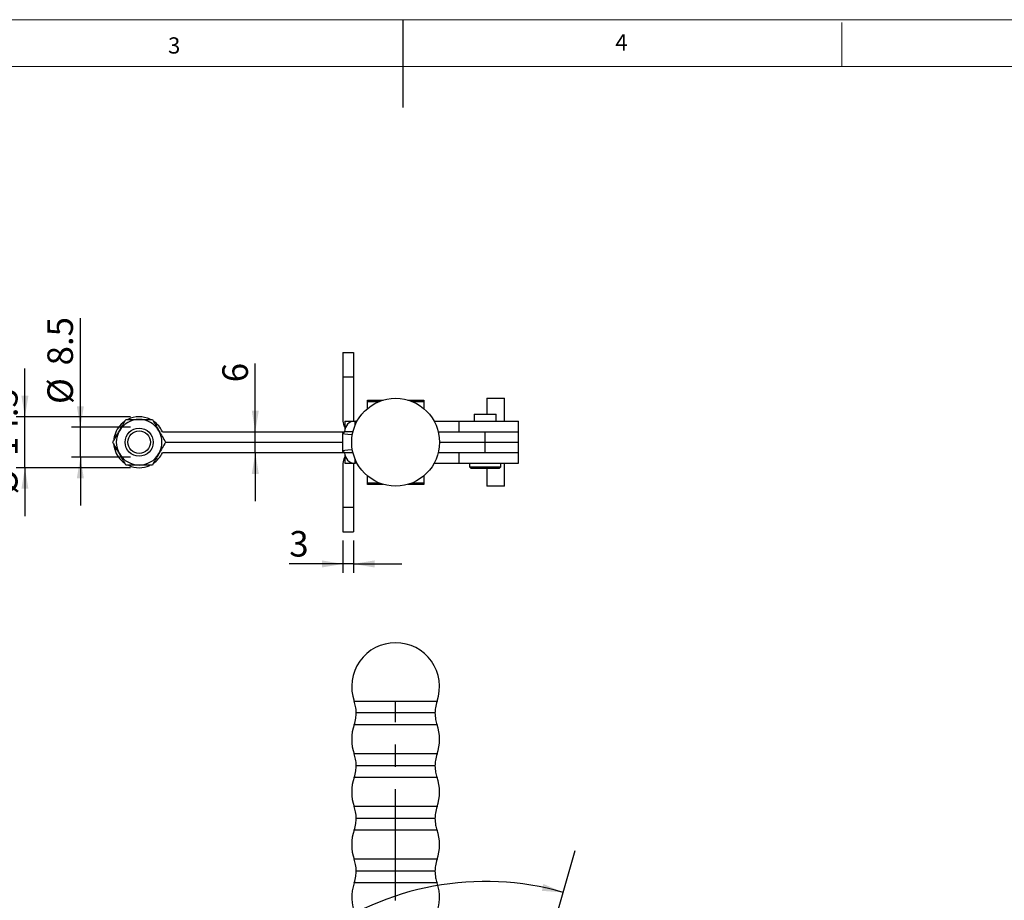
# Model space of a CAD drawing. Units: millimetres. Extents: x 5 to 297, y 6 to 206.
# Drawn here: x 105 to 217, y 106 to 206 of the extents above; entities that cross this region are included whole.
import ezdxf

# ---------------------------------------------------------------- set-up
doc = ezdxf.new("R2010")
doc.units = ezdxf.units.MM
doc.linetypes.add('CENTERX2', pattern=[20.32, 12.7, -2.54, 2.54, -2.54])
doc.layers.add('DIM', color=5, linetype='Continuous')
doc.layers.add('SLD-0', color=179, linetype='Continuous')
doc.styles.add('SLDTEXTSTYLE1', font='TXT', dxfattribs={"width": 0.75})
doc.dimstyles.new('SLDDIMSTYLE0', dxfattribs={"dimtxt": 2.910417, "dimasz": 2.4, "dimexe": 0, "dimexo": 0.0625, "dimgap": 0.727604, "dimtad": 1, "dimdec": 4, "dimlfac": 2.5, "dimzin": 12, "dimdsep": 46, "dimtxsty": 'SLDTEXTSTYLE1', "dimsah": 1, "dimcen": 0.09, "dimazin": 3, "dimtfac": 1, "dimtofl": 0, "dimtmove": 0, "dimatfit": 3, "dimfxl": 0, "dimfrac": 2, "dimtolj": 1, "dimtzin": 12, "dimarcsym": 0})
doc.dimstyles.new('SLDDIMSTYLE2', dxfattribs={"dimtxt": 2.910417, "dimasz": 2.4, "dimexe": 0, "dimexo": 0.0625, "dimgap": 0.727604, "dimtad": 1, "dimdec": 1, "dimlfac": 2.5, "dimrnd": 1e-09, "dimzin": 12, "dimdsep": 46, "dimtxsty": 'SLDTEXTSTYLE1', "dimsah": 1, "dimcen": 0.09, "dimadec": 0, "dimazin": 3, "dimtfac": 1, "dimtdec": 1, "dimtmove": 0, "dimatfit": 0, "dimfxl": 0, "dimfrac": 2, "dimtolj": 1, "dimtzin": 12, "dimarcsym": 0})

# ---------------------------------------------------------------- blocks, each defined once
blk = doc.blocks.new('_D')
at = {"layer": 'DIM', "color": 5}
blk.add_arc((158.2, 75.95), 32.21, 74, 180, dxfattribs=at)
for points in [[(167.07, 106.91), (164.84, 107.87), (164.65, 107.09)], [(125.99, 75.95), (126.48, 78.33), (125.68, 78.36)]]:
    blk.add_solid(points, dxfattribs=at)
at = {"layer": 'DIM', "color": 5, "insert": (129.5, 97.98), "char_height": 2.91, "attachment_point": 1, "rotation": 46.1292, "style": 'SLDTEXTSTYLE1'}
blk.add_mtext('106°', dxfattribs=at)
blk = doc.blocks.new('_D_1')
at = {"layer": 'DIM', "color": 5}
blk.add_arc((148, 65.35), 34.02, 23, 90, dxfattribs=at)
for points in [[(148, 99.37), (150.38, 98.88), (150.41, 99.68)], [(179.32, 78.64), (178.66, 80.98), (177.94, 80.65)]]:
    blk.add_solid(points, dxfattribs=at)
at = {"layer": 'DIM', "color": 5, "insert": (166.96, 98.15), "char_height": 2.91, "attachment_point": 1, "rotation": 325.5405, "style": 'SLDTEXTSTYLE1'}
blk.add_mtext('67°', dxfattribs=at)
blk = doc.blocks.new('_D_14')
at = {"layer": 'DIM', "color": 5}
for p, q in [((132.02, 159.38), (132.02, 167.16)), ((132.02, 156.98), (132.02, 159.38)), ((132.02, 156.98), (132.02, 151.48))]:
    blk.add_line(p, q, dxfattribs=at)
for points in [[(132.02, 159.38), (132.42, 161.78), (131.62, 161.78)], [(132.02, 156.98), (131.62, 154.58), (132.42, 154.58)]]:
    blk.add_solid(points, dxfattribs=at)
at = {"layer": 'DIM', "color": 5, "insert": (128.27, 165.01), "char_height": 2.91, "attachment_point": 1, "rotation": 90, "style": 'SLDTEXTSTYLE1'}
blk.add_mtext('6', dxfattribs=at)
blk = doc.blocks.new('_D_15')
at = {"layer": 'DIM', "color": 5}
for p, q in [((142, 146.98), (142, 143.32)), ((143.2, 146.98), (143.2, 143.32)), ((142, 144.32), (135.89, 144.32)), ((143.2, 144.32), (142, 144.32)), ((143.2, 144.32), (148.7, 144.32))]:
    blk.add_line(p, q, dxfattribs=at)
for points in [[(142, 144.32), (139.6, 144.72), (139.6, 143.92)], [(143.2, 144.32), (145.6, 143.92), (145.6, 144.72)]]:
    blk.add_solid(points, dxfattribs=at)
at = {"layer": 'DIM', "color": 5, "insert": (135.89, 148.07), "char_height": 2.91, "attachment_point": 1, "style": 'SLDTEXTSTYLE1'}
blk.add_mtext('3', dxfattribs=at)
blk = doc.blocks.new('_D_16')
at = {"layer": 'DIM', "color": 5}
for p, q in [((105.79, 161.08), (105.79, 166.58)), ((117.8, 161.08), (104.79, 161.08)), ((105.79, 155.28), (105.79, 161.08)), ((117.8, 155.28), (104.79, 155.28)), ((105.79, 155.28), (105.79, 149.78))]:
    blk.add_line(p, q, dxfattribs=at)
for points in [[(105.79, 161.08), (106.19, 163.48), (105.39, 163.48)], [(105.79, 155.28), (105.39, 152.88), (106.19, 152.88)]]:
    blk.add_solid(points, dxfattribs=at)
at = {"layer": 'DIM', "color": 5, "char_height": 2.91, "attachment_point": 1, "rotation": 90, "style": 'SLDTEXTSTYLE1'}
for s, insert in [('14.5', (102.04, 156.62)), ('%%c', (102.04, 152.22))]:
    blk.add_mtext(s, dxfattribs=dict(at, insert=insert))
blk = doc.blocks.new('_D_17')
at = {"layer": 'DIM', "color": 5}
for p, q in [((112.1, 159.88), (112.1, 172.3)), ((117.8, 159.88), (111.1, 159.88)), ((112.1, 156.48), (112.1, 159.88)), ((117.8, 156.48), (111.1, 156.48)), ((112.1, 156.48), (112.1, 150.98))]:
    blk.add_line(p, q, dxfattribs=at)
for points in [[(112.1, 159.88), (112.5, 162.28), (111.7, 162.28)], [(112.1, 156.48), (111.7, 154.08), (112.5, 154.08)]]:
    blk.add_solid(points, dxfattribs=at)
at = {"layer": 'DIM', "color": 5, "char_height": 2.91, "attachment_point": 1, "rotation": 90, "style": 'SLDTEXTSTYLE1'}
for s, insert in [('8.5', (108.35, 166.93)), ('%%c', (108.35, 162.53))]:
    blk.add_mtext(s, dxfattribs=dict(at, insert=insert))

msp = doc.modelspace()

# ---------------------------------------------------------------- linework, layer by layer
at = {"color": 7, "linetype": 'Continuous', "lineweight": 25}
for p, q in [((141.99706, 168.381813), (143.19706, 168.381813)), ((141.99706, 168.381813), (141.99706, 165.581813)), ((143.19706, 168.381813), (143.19706, 165.581813)), ((141.99706, 165.581813), (141.99706, 160.585813)), ((143.19706, 165.581813), (141.99706, 165.581813)), ((143.19706, 165.581813), (143.19706, 160.585813)), ((144.79706, 162.981813), (146.59706, 162.981813)), ((144.79706, 162.834799), (144.79706, 162.981813)), ((144.79706, 162.023687), (144.79706, 162.834799)), ((149.39706, 162.981813), (151.19706, 162.981813)), ((151.19706, 162.981813), (151.19706, 162.834799)), ((151.19706, 162.834799), (151.19706, 162.023687)), ((158.39706, 163.181813), (158.39706, 161.381813)), ((158.39706, 163.181813), (160.39706, 163.181813)), ((160.39706, 160.581813), (160.39706, 163.181813)), ((142.214021, 160.581813), (142.214021, 159.655231)), ((142.214021, 160.581813), (143.38077, 160.581813)), ((143.38077, 160.102714), (143.38077, 160.581813)), ((143.38077, 160.581813), (143.380814, 160.581813)), ((143.380814, 160.10282), (143.380814, 160.581813)), ((143.380814, 160.581813), (143.610718, 160.581813)), ((152.383403, 160.581813), (155.227056, 160.581813)), ((155.227056, 160.581813), (161.99706, 160.581813)), ((155.227056, 159.381813), (155.227056, 160.581813)), ((156.93706, 161.381813), (156.93706, 160.581813)), ((156.93706, 161.381813), (159.433497, 161.381813)), ((159.433497, 161.381813), (159.45706, 161.381813)), ((159.45706, 160.581813), (159.45706, 161.381813)), ((161.99706, 159.381813), (161.99706, 160.581813)), ((121.43971, 159.381813), (142.182502, 159.381813)), ((141.962363, 159.20537), (142.182502, 159.381813)), ((143.143196, 159.381813), (142.182502, 159.381813)), ((152.850925, 159.381813), (158.19706, 159.381813)), ((158.19706, 158.181813), (158.19706, 159.381813)), ((158.19706, 159.381813), (161.99706, 159.381813)), ((161.99706, 158.181813), (161.99706, 159.381813)), ((121.799282, 158.181813), (141.955239, 158.181813)), ((141.955239, 159.193656), (141.955239, 157.169969)), ((152.99706, 158.181813), (158.19706, 158.181813)), ((158.19706, 158.181813), (161.99706, 158.181813)), ((158.19706, 156.981813), (158.19706, 158.181813)), ((161.99706, 156.981813), (161.99706, 158.181813)), ((142.182502, 156.981813), (121.43971, 156.981813)), ((142.182502, 156.981813), (141.962363, 157.158256)), ((143.143196, 156.981813), (142.182502, 156.981813)), ((158.19706, 156.981813), (152.850925, 156.981813)), ((155.227056, 155.781813), (155.227056, 156.981813)), ((161.99706, 156.981813), (158.19706, 156.981813)), ((161.99706, 155.781813), (161.99706, 156.981813)), ((142.214021, 156.708394), (142.214021, 155.781813)), ((143.38077, 155.781813), (143.38077, 156.260911)), ((143.380814, 156.260805), (143.380814, 155.781813)), ((141.99706, 155.777813), (141.99706, 150.781813)), ((142.214021, 155.781813), (143.38077, 155.781813)), ((143.19706, 155.777813), (143.19706, 150.781813)), ((143.38077, 155.781813), (143.380814, 155.781813)), ((143.610718, 155.781813), (143.380814, 155.781813)), ((152.383403, 155.781813), (155.227056, 155.781813)), ((155.227056, 155.781813), (161.99706, 155.781813)), ((156.39706, 155.781813), (156.39706, 155.381813)), ((156.39706, 155.381813), (156.59706, 155.181813)), ((156.39706, 155.381813), (159.99706, 155.381813)), ((159.79706, 155.181813), (156.59706, 155.181813)), ((158.39706, 155.181813), (158.39706, 153.181813)), ((159.79706, 155.181813), (159.99706, 155.381813)), ((159.99706, 155.381813), (159.99706, 155.781813)), ((160.39706, 153.181813), (160.39706, 155.781813)), ((144.79706, 153.528826), (144.79706, 154.339938)), ((151.19706, 154.339938), (151.19706, 153.528826)), ((144.79706, 153.381813), (144.79706, 153.528826)), ((146.59706, 153.381813), (144.79706, 153.381813)), ((151.19706, 153.381813), (149.39706, 153.381813)), ((151.19706, 153.528826), (151.19706, 153.381813)), ((160.39706, 153.181813), (158.39706, 153.181813)), ((141.99706, 150.781813), (143.19706, 150.781813)), ((141.99706, 150.781813), (141.99706, 147.981813)), ((143.19706, 150.781813), (143.19706, 147.981813)), ((141.99706, 147.981813), (143.19706, 147.981813)), ((152.482342, 127.345597), (143.511779, 127.345597)), ((152.482342, 121.345597), (143.511779, 121.345597)), ((152.482342, 115.345597), (143.511779, 115.345597)), ((152.482342, 109.345597), (143.511779, 109.345597)), ((152.711105, 108.012263), (143.283015, 108.012263))]:
    msp.add_line(p, q, dxfattribs=at)
at = {"color": 8, "linetype": 'Continuous', "lineweight": 25}
for p, q in [((144.79706, 162.834799), (146.166836, 162.834799)), ((149.827284, 162.834799), (151.19706, 162.834799)), ((116.256719, 158.981813), (116.009588, 158.981813)), ((116.256719, 157.381813), (116.009588, 157.381813)), ((146.166836, 153.528826), (144.79706, 153.528826)), ((151.19706, 153.528826), (149.827284, 153.528826))]:
    msp.add_line(p, q, dxfattribs=at)
at = {"color": 7, "linetype": 'Continuous', "lineweight": 25, "flags": 128}
for points in [[(143.283015, 128.67893), (143.320187, 128.67893), (143.431115, 128.67893), (143.614052, 128.67893), (143.866111, 128.67893), (144.183317, 128.67893), (144.560669, 128.67893), (144.992215, 128.67893), (145.471148, 128.67893), (145.989917, 128.67893), (146.54034, 128.67893), (147.113736, 128.67893), (147.701063, 128.67893), (148.293058, 128.67893), (148.880384, 128.67893), (149.45378, 128.67893), (150.004203, 128.67893), (150.522972, 128.67893), (151.001906, 128.67893), (151.433451, 128.67893), (151.810803, 128.67893), (152.128009, 128.67893), (152.380069, 128.67893), (152.563005, 128.67893), (152.673934, 128.67893), (152.711105, 128.67893)], [(152.711105, 126.012263), (152.673934, 126.012263), (152.563005, 126.012263), (152.380069, 126.012263), (152.128009, 126.012263), (151.810803, 126.012263), (151.433451, 126.012263), (151.001906, 126.012263), (150.522972, 126.012263), (150.004203, 126.012263), (149.45378, 126.012263), (148.880384, 126.012263), (148.293058, 126.012263), (147.701063, 126.012263), (147.113736, 126.012263), (146.54034, 126.012263), (145.989917, 126.012263), (145.471148, 126.012263), (144.992215, 126.012263), (144.560669, 126.012263), (144.183318, 126.012263), (143.866111, 126.012263), (143.614052, 126.012263), (143.431115, 126.012263), (143.320187, 126.012263), (143.283015, 126.012263)], [(152.711105, 122.67893), (152.673934, 122.67893), (152.563005, 122.67893), (152.380069, 122.67893), (152.128009, 122.67893), (151.810803, 122.67893), (151.433451, 122.67893), (151.001906, 122.67893), (150.522972, 122.67893), (150.004203, 122.67893), (149.45378, 122.67893), (148.880384, 122.67893), (148.293058, 122.67893), (147.701063, 122.67893), (147.113736, 122.67893), (146.54034, 122.67893), (145.989917, 122.67893), (145.471148, 122.67893), (144.992215, 122.67893), (144.560669, 122.67893), (144.183317, 122.67893), (143.866111, 122.67893), (143.614052, 122.67893), (143.431115, 122.67893), (143.320187, 122.67893), (143.283015, 122.67893)], [(152.711105, 120.012263), (152.673934, 120.012263), (152.563005, 120.012263), (152.380069, 120.012263), (152.128009, 120.012263), (151.810803, 120.012263), (151.433451, 120.012263), (151.001906, 120.012263), (150.522972, 120.012263), (150.004203, 120.012263), (149.45378, 120.012263), (148.880384, 120.012263), (148.293058, 120.012263), (147.701063, 120.012263), (147.113736, 120.012263), (146.54034, 120.012263), (145.989917, 120.012263), (145.471148, 120.012263), (144.992215, 120.012263), (144.560669, 120.012263), (144.183318, 120.012263), (143.866111, 120.012263), (143.614052, 120.012263), (143.431115, 120.012263), (143.320187, 120.012263), (143.283015, 120.012263)], [(152.711105, 116.67893), (152.673934, 116.67893), (152.563005, 116.67893), (152.380069, 116.67893), (152.128009, 116.67893), (151.810803, 116.67893), (151.433451, 116.67893), (151.001906, 116.67893), (150.522972, 116.67893), (150.004203, 116.67893), (149.45378, 116.67893), (148.880384, 116.67893), (148.293058, 116.67893), (147.701063, 116.67893), (147.113736, 116.67893), (146.54034, 116.67893), (145.989917, 116.67893), (145.471148, 116.67893), (144.992215, 116.67893), (144.560669, 116.67893), (144.183317, 116.67893), (143.866111, 116.67893), (143.614052, 116.67893), (143.431115, 116.67893), (143.320187, 116.67893), (143.283015, 116.67893)], [(152.711105, 114.012263), (152.673934, 114.012263), (152.563005, 114.012263), (152.380069, 114.012263), (152.128009, 114.012263), (151.810803, 114.012263), (151.433451, 114.012263), (151.001906, 114.012263), (150.522972, 114.012263), (150.004203, 114.012263), (149.45378, 114.012263), (148.880384, 114.012263), (148.293058, 114.012263), (147.701063, 114.012263), (147.113736, 114.012263), (146.54034, 114.012263), (145.989917, 114.012263), (145.471148, 114.012263), (144.992215, 114.012263), (144.560669, 114.012263), (144.183318, 114.012263), (143.866111, 114.012263), (143.614052, 114.012263), (143.431115, 114.012263), (143.320187, 114.012263), (143.283015, 114.012263)], [(152.711105, 110.67893), (152.673934, 110.67893), (152.563005, 110.67893), (152.380069, 110.67893), (152.128009, 110.67893), (151.810803, 110.67893), (151.433451, 110.67893), (151.001906, 110.67893), (150.522972, 110.67893), (150.004203, 110.67893), (149.45378, 110.67893), (148.880384, 110.67893), (148.293058, 110.67893), (147.701063, 110.67893), (147.113736, 110.67893), (146.54034, 110.67893), (145.989917, 110.67893), (145.471148, 110.67893), (144.992215, 110.67893), (144.560669, 110.67893), (144.183317, 110.67893), (143.866111, 110.67893), (143.614052, 110.67893), (143.431115, 110.67893), (143.320187, 110.67893), (143.283015, 110.67893)]]:
    msp.add_lwpolyline(points, dxfattribs=at)
at = {"color": 7, "linetype": 'Continuous', "lineweight": 25}
for centre, radius in [((147.99706, 158.181813), 5), ((118.79706, 158.181813), 1.6), ((118.79706, 158.181813), 1.28)]:
    msp.add_circle(centre, radius, dxfattribs=at)
for centre, radius, start, end in [((118.79706, 158.181813), 2.9, 125.25047034, 163.98660556), ((118.79706, 158.181813), 2.6, 90, 150), ((118.79706, 158.181813), 2.9, 64.67960161, 116.25584903), ((118.79706, 158.181813), 2.6, 30, 90), ((118.79706, 158.181813), 2.9, 24.49416379, 54.88877785), ((143.20106, 160.585813), 1.204, 180, 214.93519993), ((143.381637, 159.382678), 1.199135, 90.04141598, 180.04135619), ((143.20106, 160.585813), 0.004, 180, 270.00000001), ((118.79706, 158.181813), 2.6, 150, 209.99999999), ((118.79706, 158.181813), 2.6, 330.00000001, 30), ((121.43971, 159.385813), 0.004, 204.49416846, 270), ((118.79706, 158.181813), 2.9, 196.01339443, 235.52702472), ((118.79706, 158.181813), 2.9, 304.20959898, 335.50583621), ((121.43971, 156.977813), 0.004, 90, 155.50583154), ((143.381637, 156.980947), 1.199135, 179.95864382, 269.95858403), ((118.79706, 158.181813), 2.6, 209.99999999, 269.99999999), ((118.79706, 158.181813), 2.6, 269.99999999, 330.00000001), ((143.20106, 155.777813), 1.204, 145.06480007, 180), ((118.79706, 158.181813), 2.9, 245.03051467, 294.84149385), ((143.20106, 155.777813), 0.004, 89.99999999, 180), ((147.99706, 130.345597), 5, 90, 199.47122063), ((147.99706, 130.345597), 5, 340.52877937, 90), ((147.99706, 124.345597), 5, 160.52877937, 199.47122005), ((147.99706, 124.345597), 5, 340.52877995, 19.47122063), ((147.99706, 118.345597), 5, 160.52877937, 199.47122005), ((147.99706, 118.345597), 5, 340.52877995, 19.47122063), ((147.99706, 112.345597), 5, 160.52877937, 199.47122005), ((147.99706, 112.345597), 5, 340.52877995, 19.47122063), ((147.99706, 106.345597), 5, 160.52877937, 203.37873778), ((147.99706, 106.345597), 5, 336.62126222, 19.47122063)]:
    msp.add_arc(centre, radius, start, end, dxfattribs=at)
for centre, major_axis, start_param, end_param in [((147.155239, 159.205681), (5.2, 0.012047), 3.0891441965, 3.8099458025), ((147.155239, 157.157944), (5.2, -0.012047), 2.4732395047, 3.1940411107)]:
    msp.add_ellipse(centre, major_axis=major_axis, ratio=0.0429892055, start_param=start_param, end_param=end_param, dxfattribs=at)
for points, knots in [([(116.545394, 159.481813), (116.671158, 159.699643), (116.925479, 160.140139), (117.171559, 160.566362), (117.295949, 160.781813)], [0, 0, 0, 0, 0.4945107285, 1, 1, 1, 1]), ([(117.295949, 160.781813), (117.539736, 160.781813), (118.03178, 160.781813), (118.540427, 160.781813), (118.79706, 160.781813)], [0, 0, 0, 0, 0.4954579635, 1, 1, 1, 1]), ([(118.79706, 160.781813), (118.9223, 160.781813), (119.173597, 160.781813), (119.550354, 160.781813), (119.926388, 160.781813), (120.174079, 160.781813), (120.298171, 160.781813)], [0, 0, 0, 0, 0.2464911388, 0.494593252, 0.7467931439, 1, 1, 1, 1]), ([(120.298171, 160.781813), (120.420064, 160.570687), (120.666086, 160.144564), (120.920409, 159.704064), (121.048726, 159.481813)], [0, 0, 0, 0, 0.4954579635, 1, 1, 1, 1]), ([(115.794839, 158.181813), (115.916732, 158.392938), (116.162754, 158.819061), (116.417077, 159.259561), (116.545394, 159.481813)], [0, 0, 0, 0, 0.4954579635, 1, 1, 1, 1]), ([(121.048726, 159.481813), (121.174491, 159.263982), (121.428811, 158.823486), (121.674891, 158.397263), (121.799282, 158.181813)], [0, 0, 0, 0, 0.4945107285, 1, 1, 1, 1]), ([(116.545394, 156.881813), (116.41963, 157.099643), (116.165309, 157.540139), (115.919229, 157.966362), (115.794839, 158.181813)], [0, 0, 0, 0, 0.4945107285, 1, 1, 1, 1]), ([(116.009588, 158.981813), (116.003649, 158.960591), (115.991731, 158.918009), (115.975677, 158.853499), (115.961016, 158.788731), (115.948145, 158.724991), (115.937052, 158.663072), (115.927658, 158.603362), (115.919749, 158.545393), (115.911393, 158.473376), (115.906049, 158.413846), (115.903747, 158.377786), (115.90322, 158.369534)], [0, 0, 0, 0, 0.0934002543, 0.1874171854, 0.2834246896, 0.3801406572, 0.4739004172, 0.5683398368, 0.6638375257, 0.760785737, 0.9452574003, 1, 1, 1, 1]), ([(121.799282, 158.181813), (121.677388, 157.970687), (121.431366, 157.544564), (121.177043, 157.104064), (121.048726, 156.881813)], [0, 0, 0, 0, 0.4954579635, 1, 1, 1, 1]), ([(115.903209, 157.994111), (115.903865, 157.984026), (115.905453, 157.95961), (115.909135, 157.916002), (115.914346, 157.864073), (115.923079, 157.791072), (115.934756, 157.712648), (115.949615, 157.630953), (115.964498, 157.558448), (115.98384, 157.474909), (116.000985, 157.41292), (116.009588, 157.381813)], [0, 0, 0, 0, 0.066331929, 0.1606003404, 0.2559093633, 0.3526488257, 0.5379366617, 0.6319969029, 0.7274302357, 0.863221704, 1, 1, 1, 1]), ([(117.295949, 155.581813), (117.174056, 155.792938), (116.928034, 156.219061), (116.673711, 156.659561), (116.545394, 156.881813)], [0, 0, 0, 0, 0.4954579635, 1, 1, 1, 1]), ([(121.048726, 156.881813), (120.922962, 156.663982), (120.668641, 156.223486), (120.422562, 155.797263), (120.298171, 155.581813)], [0, 0, 0, 0, 0.4945107285, 1, 1, 1, 1]), ([(118.79706, 155.581813), (118.545532, 155.581813), (118.03689, 155.581813), (117.544731, 155.581813), (117.295949, 155.581813)], [0, 0, 0, 0, 0.4945107285, 1, 1, 1, 1]), ([(120.298171, 155.581813), (120.177002, 155.581813), (119.934259, 155.581813), (119.561712, 155.581813), (119.182077, 155.581813), (118.925672, 155.581813), (118.79706, 155.581813)], [0, 0, 0, 0, 0.2472686137, 0.4953625654, 0.7468740051, 1, 1, 1, 1]), ([(143.511779, 127.345597), (143.499542, 127.600034), (143.477692, 128.054386), (143.342499, 128.488097), (143.283015, 128.67893)], [0, 0, 0, 0, 0.5600000001, 1, 1, 1, 1]), ([(152.711105, 128.67893), (152.63783, 128.434966), (152.50698, 127.999315), (152.48987, 127.545344), (152.482342, 127.345597)], [0, 0, 0, 0, 0.5599999999, 1, 1, 1, 1]), ([(143.283015, 126.012263), (143.356291, 126.256228), (143.48714, 126.691879), (143.50425, 127.14585), (143.511779, 127.345597)], [0, 0, 0, 0, 0.56000000015, 1, 1, 1, 1]), ([(152.482342, 127.345597), (152.494578, 127.09116), (152.516429, 126.636808), (152.651621, 126.203096), (152.711105, 126.012263)], [0, 0, 0, 0, 0.5599999999, 1, 1, 1, 1]), ([(143.511779, 121.345597), (143.499542, 121.600034), (143.477692, 122.054386), (143.342499, 122.488097), (143.283015, 122.67893)], [0, 0, 0, 0, 0.56, 1, 1, 1, 1]), ([(152.711105, 122.67893), (152.63783, 122.434966), (152.50698, 121.999315), (152.48987, 121.545344), (152.482342, 121.345597)], [0, 0, 0, 0, 0.55999999999, 1, 1, 1, 1]), ([(143.283015, 120.012263), (143.356291, 120.256228), (143.48714, 120.691879), (143.50425, 121.14585), (143.511779, 121.345597)], [0, 0, 0, 0, 0.5600000001, 1, 1, 1, 1]), ([(152.482342, 121.345597), (152.494578, 121.09116), (152.516429, 120.636808), (152.651621, 120.203096), (152.711105, 120.012263)], [0, 0, 0, 0, 0.5599999999, 1, 1, 1, 1]), ([(143.511779, 115.345597), (143.499542, 115.600034), (143.477692, 116.054386), (143.342499, 116.488097), (143.283015, 116.67893)], [0, 0, 0, 0, 0.56, 1, 1, 1, 1]), ([(152.711105, 116.67893), (152.63783, 116.434966), (152.50698, 115.999315), (152.48987, 115.545344), (152.482342, 115.345597)], [0, 0, 0, 0, 0.56, 1, 1, 1, 1]), ([(143.283015, 114.012263), (143.356291, 114.256228), (143.48714, 114.691879), (143.50425, 115.14585), (143.511779, 115.345597)], [0, 0, 0, 0, 0.5600000001, 1, 1, 1, 1]), ([(152.482342, 115.345597), (152.494578, 115.09116), (152.516429, 114.636808), (152.651621, 114.203096), (152.711105, 114.012263)], [0, 0, 0, 0, 0.5599999999, 1, 1, 1, 1]), ([(143.511779, 109.345597), (143.499542, 109.600034), (143.477692, 110.054386), (143.342499, 110.488097), (143.283015, 110.67893)], [0, 0, 0, 0, 0.56, 1, 1, 1, 1]), ([(152.711105, 110.67893), (152.63783, 110.434966), (152.50698, 109.999315), (152.48987, 109.545344), (152.482342, 109.345597)], [0, 0, 0, 0, 0.56, 1, 1, 1, 1]), ([(143.283015, 108.012263), (143.356291, 108.256228), (143.48714, 108.691879), (143.50425, 109.14585), (143.511779, 109.345597)], [0, 0, 0, 0, 0.5600000001, 1, 1, 1, 1]), ([(152.482342, 109.345597), (152.494578, 109.09116), (152.516429, 108.636808), (152.651621, 108.203096), (152.711105, 108.012263)], [0, 0, 0, 0, 0.55999999987, 1, 1, 1, 1])]:
    msp.add_open_spline(points, degree=3, knots=knots, dxfattribs=at)
at = {"layer": 'DIM'}
msp.add_line((148.805875, 206.303948), (148.805875, 196.303948), dxfattribs=at)
at = {"layer": 'DIM', "color": 1, "linetype": 'CENTERX2'}
msp.add_line((147.99706, 65.345597), (147.99706, 128.578397), dxfattribs=at)
at = {"layer": 'DIM', "color": 1}
msp.add_line((158.19706, 75.945597), (168.440941, 111.670256), dxfattribs=at)
at = {"layer": 'SLD-0', "color": 179, "linetype": 'Continuous', "lineweight": 18}
for p, q in [((292.305875, 206.303948), (5.305875, 206.303948)), ((198.805875, 205.976886), (198.805875, 200.976886)), ((287.305875, 200.976886), (10.305875, 200.976886))]:
    msp.add_line(p, q, dxfattribs=at)

# ---------------------------------------------------------------- texts
at = {"layer": 'DIM', "color": 179, "insert": (173.011463, 204.645906), "char_height": 1.852083, "attachment_point": 1, "style": 'SLDTEXTSTYLE1'}
msp.add_mtext('4', dxfattribs=at)
at = {"layer": 'SLD-0', "color": 179, "insert": (122.083355, 204.29621), "char_height": 1.852083, "attachment_point": 1, "style": 'SLDTEXTSTYLE1'}
msp.add_mtext('3', dxfattribs=at)

# ---------------------------------------------------------------- dimensions: what is measured, and where the dimension line sits
at = {"layer": 'DIM', "color": 5}
for base, p1, p2, picture, middle in [((112.099007, 159.881813), (118.79706, 156.481813), (118.79706, 159.881813), '_D_17', (112.099007, 167.416616)), ((105.794839, 161.081813), (118.79706, 155.281813), (118.79706, 161.081813), '_D_16', (105.794839, 158.181813))]:
    dim = msp.add_linear_dim(base=base, p1=p1, p2=p2, angle=90, text='%%c<>', dimstyle='SLDDIMSTYLE2', dxfattribs=at)
    dim.commit()
    dim.dimension.update_dxf_attribs({"geometry": picture, "text_midpoint": middle, "dimtype": 160})
dim = msp.add_linear_dim(base=(132.021473, 159.381813), p1=(121.43971, 156.981813), p2=(121.43971, 159.381813), angle=90, dimstyle='SLDDIMSTYLE2', dxfattribs=at)
dim.commit()
dim.dimension.update_dxf_attribs({"geometry": '_D_14', "text_midpoint": (132.021473, 166.087406), "dimtype": 160})
dim = msp.add_linear_dim(base=(141.99706, 144.317053), p1=(143.19706, 147.981813), p2=(141.99706, 147.981813), dimstyle='SLDDIMSTYLE2', dxfattribs=at)
dim.commit()
dim.dimension.update_dxf_attribs({"geometry": '_D_15', "text_midpoint": (136.961737, 144.317053), "dimtype": 160})
for base, line1, line2, picture, middle in [((166.775908, 93.717341), ((215.434149, 93.970943), (147.99706, 65.345597)), ((147.99706, 128.578397), (147.99706, 65.345597)), '_D_1', (167.248363, 93.39891)), ((138.814179, 101.667549), ((168.440941, 111.670256), (158.19706, 75.945597)), ((121.032717, 75.945597), (158.19706, 75.945597)), '_D', (134.978618, 98.266413))]:
    dim = msp.add_angular_dim_2l(base=base, line1=line1, line2=line2, dimstyle='SLDDIMSTYLE0', dxfattribs=at)
    dim.commit()
    dim.dimension.update_dxf_attribs({"geometry": picture, "text_midpoint": middle, "dimtype": 162})

doc.saveas('drawing.dxf')
